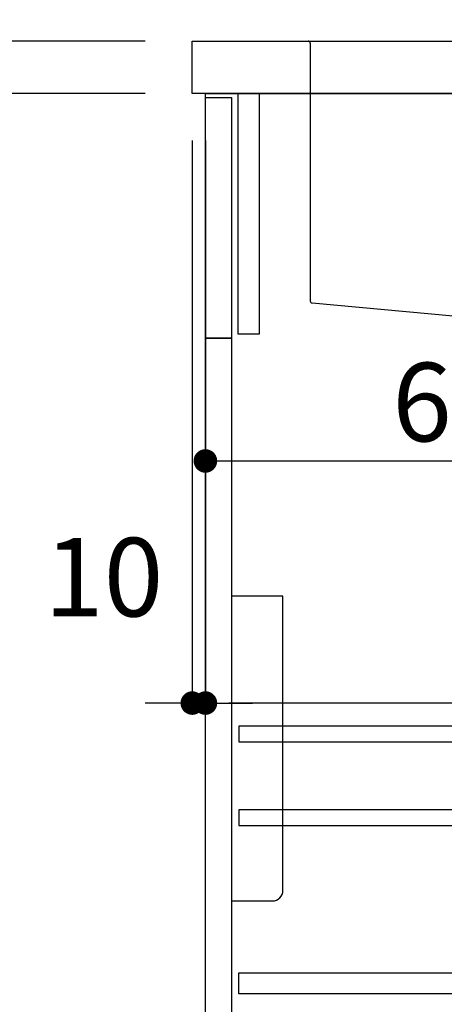
# Model space of a CAD drawing. Extents: x 0 to 26473, y -11045 to -2175.
# Drawn here: x 19736 to 20060, y -8729 to -7976 of the extents above; entities that cross this region are included whole.
import ezdxf

# ---------------------------------------------------------------- set-up
doc = ezdxf.new("R2010")
doc.units = 0
doc.header["$LTSCALE"] = 50
doc.header["$MEASUREMENT"] = 0
doc.linetypes.add('CENTER', pattern=[2, 1.25, -0.25, 0.25, -0.25])
doc.linetypes.add('STYLE_01', pattern=[1.40625, 0.9375, -0.15625, 0.15625, -0.15625])
doc.layers.get('0').update_dxf_attribs({"linetype": 'CONTINUOUS'})
doc.layers.get('DEFPOINTS').update_dxf_attribs({"color": 146, "linetype": 'CONTINUOUS'})
for name, color, linetype in [('120-キャビネット（外）', 7, 'CONTINUOUS'), ('122-扉', 6, 'CONTINUOUS'), ('126-甲板', 2, 'CONTINUOUS'), ('140-パーツ芯', 13, 'CENTER'), ('150-機器', 8, 'CONTINUOUS'), ('166-寸法B', 11, 'CONTINUOUS')]:
    doc.layers.add(name, color=color, linetype=linetype)
doc.styles.add('KH001', font='msgothic.ttc')
doc.dimstyles.new('KH1xx030', dxfattribs={"dimscale": 30, "dimtxt": 2, "dimasz": 0.6, "dimexe": 0.3, "dimexo": 1.2, "dimgap": 0.5, "dimtad": 3, "dimdec": 1, "dimdsep": 46, "dimlunit": 6, "dimtxsty": 'KH001', "dimblk": 'DOT', "dimcen": 1, "dimdle": 1, "dimclrd": 256, "dimclre": 256, "dimclrt": 256, "dimadec": 0, "dimazin": 0, "dimtfac": 1, "dimtdec": 1, "dimtix": 1, "dimtmove": 2, "dimatfit": 3, "dimldrblk": 'CLOSEDBLANK', "dimfxl": 1, "dimtolj": 1, "dimtzin": 0, "dimlwd": -1, "dimlwe": -1, "dimarcsym": 0})

# ---------------------------------------------------------------- blocks, each defined once
blk = doc.blocks.new('包丁差し_D')
at = {"layer": '150-機器', "color": 161, "linetype": 'Continuous'}
blk.add_lwpolyline([(0, -233), (31.2, -233, 0.414214), (39.2, -225), (39.2, 0), (0, 0)], format="xyb", close=True, dxfattribs=at)
blk = doc.blocks.new('_Dot')
at = {"color": 0, "linetype": 'ByBlock', "lineweight": -2}
blk.add_line((-0.5, 0), (-1, 0), dxfattribs=at)
at = {"color": 0, "linetype": 'ByBlock', "const_width": 0.5}
blk.add_lwpolyline([(-0.25, 0, 1), (0.25, 0, 1)], format="xyb", close=True, dxfattribs=at)
blk = doc.blocks.new('*D96')
at = {"layer": '166-寸法B', "transparency": 16777216}
for p, q in [((19831.91, -7992.51), (19503.14, -7992.51)), ((19512.14, -8834.51), (19512.14, -8010.51)), ((19832.44, -8852.51), (19503.14, -8852.51))]:
    blk.add_line(p, q, dxfattribs=at)
at = {"layer": 'DEFPOINTS', "color": 0, "transparency": 16777216}
for p in [(19512.14, -7992.51), (19867.91, -7992.51), (19868.44, -8852.51)]:
    blk.add_point(p, dxfattribs=at)
at = {"layer": '166-寸法B', "transparency": 16777216, "xscale": 18, "yscale": 18, "zscale": 18}
for p, rotation in [((19512.14, -7992.51), 90), ((19512.14, -8852.51), 270)]:
    blk.add_blockref('_Dot', p, dxfattribs=dict(at, rotation=rotation))
at = {"layer": '166-寸法B', "transparency": 16777216, "insert": (19462.11, -8422.51), "char_height": 60, "attachment_point": 5, "rotation": 90, "style": 'KH001'}
blk.add_mtext('\\A1;860(910)', dxfattribs=at)
blk = doc.blocks.new('_ClosedBlank')
at = {"color": 0, "linetype": 'ByBlock', "lineweight": -2}
for p, q in [((-1, 0.167), (0, 0)), ((-1, 0.167), (-1, -0.167)), ((0, 0), (-1, -0.167))]:
    blk.add_line(p, q, dxfattribs=at)
blk = doc.blocks.new('*D98')
at = {"layer": '166-寸法B', "transparency": 16777216}
for p, q in [((19831.91, -8032.51), (19638.14, -8032.51)), ((19647.14, -8734.51), (19647.14, -8050.51)), ((19866.91, -8752.51), (19638.14, -8752.51))]:
    blk.add_line(p, q, dxfattribs=at)
at = {"layer": 'DEFPOINTS', "color": 0, "transparency": 16777216}
for p in [(19647.14, -8032.51), (19867.91, -8032.51), (19902.91, -8752.51)]:
    blk.add_point(p, dxfattribs=at)
at = {"layer": '166-寸法B', "transparency": 16777216, "xscale": 18, "yscale": 18, "zscale": 18}
for p, rotation in [((19647.14, -8032.51), 90), ((19647.14, -8752.51), 270)]:
    blk.add_blockref('_Dot', p, dxfattribs=dict(at, rotation=rotation))
at = {"layer": '166-寸法B', "transparency": 16777216, "insert": (19602.14, -8392.51), "char_height": 60, "attachment_point": 5, "rotation": 90, "style": 'KH001'}
blk.add_mtext('\\A1;720', dxfattribs=at)
blk = doc.blocks.new('*D99')
at = {"layer": '166-寸法B', "transparency": 16777216}
for p, q in [((19647.14, -7852.17), (19647.14, -7992.51)), ((19647.14, -7974.51), (19647.14, -7956.51)), ((19831.91, -7992.51), (19638.14, -7992.51)), ((19647.14, -8032.51), (19647.14, -7992.51)), ((19647.14, -8032.51), (19647.14, -7992.51)), ((19831.91, -8032.51), (19638.14, -8032.51)), ((19647.14, -8050.51), (19647.14, -8068.51))]:
    blk.add_line(p, q, dxfattribs=at)
at = {"layer": 'DEFPOINTS', "color": 0, "transparency": 16777216}
for p in [(19647.14, -7992.51), (19867.91, -7992.51), (19867.91, -8032.51)]:
    blk.add_point(p, dxfattribs=at)
at = {"layer": '166-寸法B', "transparency": 16777216, "xscale": 18, "yscale": 18, "zscale": 18}
for p, rotation in [((19647.14, -7992.51), 270), ((19647.14, -8032.51), 90)]:
    blk.add_blockref('_Dot', p, dxfattribs=dict(at, rotation=rotation))
at = {"layer": '166-寸法B', "transparency": 16777216, "insert": (19602.14, -7903.41), "char_height": 60, "attachment_point": 5, "rotation": 90, "style": 'KH001'}
blk.add_mtext('\\A1;40', dxfattribs=at)
blk = doc.blocks.new('*D100')
at = {"layer": '166-寸法B', "transparency": 16777216}
for p, q in [((19867.91, -7956.51), (19867.91, -7668.05)), ((20967.91, -7734.49), (20967.91, -7668.05)), ((19885.91, -7677.05), (20949.91, -7677.05))]:
    blk.add_line(p, q, dxfattribs=at)
at = {"layer": 'DEFPOINTS', "color": 0, "transparency": 16777216}
for p in [(20967.91, -7677.05), (20967.91, -7770.49), (19867.91, -7992.51)]:
    blk.add_point(p, dxfattribs=at)
at = {"layer": '166-寸法B', "transparency": 16777216, "xscale": 18, "yscale": 18, "zscale": 18, "rotation": 180}
blk.add_blockref('_Dot', (19867.91, -7677.05), dxfattribs=at)
at = {"layer": '166-寸法B', "transparency": 16777216, "xscale": 18, "yscale": 18, "zscale": 18}
blk.add_blockref('_Dot', (20967.91, -7677.05), dxfattribs=at)
at = {"layer": '166-寸法B', "transparency": 16777216, "insert": (20417.91, -7628.25), "char_height": 60, "attachment_point": 5, "style": 'KH001'}
blk.add_mtext('\\A1;1,100', dxfattribs=at)
blk = doc.blocks.new('*D227')
at = {"layer": '166-寸法B', "transparency": 16777216}
for p, q in [((19877.91, -8104.51), (19877.91, -8322.32)), ((20517.91, -8104.51), (20517.91, -8322.32)), ((19895.91, -8313.32), (20499.91, -8313.32))]:
    blk.add_line(p, q, dxfattribs=at)
at = {"layer": 'DEFPOINTS', "color": 0, "transparency": 16777216}
for p in [(19877.91, -8068.51), (20517.91, -8068.51), (20517.91, -8313.32)]:
    blk.add_point(p, dxfattribs=at)
at = {"layer": '166-寸法B', "transparency": 16777216, "xscale": 18, "yscale": 18, "zscale": 18, "rotation": 180}
blk.add_blockref('_Dot', (19877.91, -8313.32), dxfattribs=at)
at = {"layer": '166-寸法B', "transparency": 16777216, "xscale": 18, "yscale": 18, "zscale": 18}
blk.add_blockref('_Dot', (20517.91, -8313.32), dxfattribs=at)
at = {"layer": '166-寸法B', "transparency": 16777216, "insert": (20088.73, -8268.32), "char_height": 60, "attachment_point": 5, "style": 'KH001'}
blk.add_mtext('\\A1;640', dxfattribs=at)
blk = doc.blocks.new('*D228')
at = {"layer": '166-寸法B', "transparency": 16777216}
for p, q in [((19877.91, -8068.51), (19877.91, -8507.32)), ((20717.91, -8068.51), (20717.91, -8507.32)), ((20699.91, -8498.32), (19895.91, -8498.32))]:
    blk.add_line(p, q, dxfattribs=at)
at = {"layer": 'DEFPOINTS', "color": 0, "transparency": 16777216}
for p in [(19877.91, -8032.51), (20717.91, -8032.51), (19877.91, -8498.32)]:
    blk.add_point(p, dxfattribs=at)
at = {"layer": '166-寸法B', "transparency": 16777216, "xscale": 18, "yscale": 18, "zscale": 18, "rotation": 180}
blk.add_blockref('_Dot', (19877.91, -8498.32), dxfattribs=at)
at = {"layer": '166-寸法B', "transparency": 16777216, "xscale": 18, "yscale": 18, "zscale": 18}
blk.add_blockref('_Dot', (20717.91, -8498.32), dxfattribs=at)
at = {"layer": '166-寸法B', "transparency": 16777216, "insert": (20297.91, -8453.32), "char_height": 60, "attachment_point": 5, "style": 'KH001'}
blk.add_mtext('\\A1;840', dxfattribs=at)
blk = doc.blocks.new('*D231')
at = {"layer": '166-寸法B', "linetype": 'ByBlock', "transparency": 16777216}
for p, q in [((19867.91, -8068.51), (19867.91, -8507.32)), ((19877.91, -8068.51), (19877.91, -8507.32)), ((19849.91, -8498.32), (19831.91, -8498.32)), ((19867.91, -8498.32), (19877.91, -8498.32)), ((19895.91, -8498.32), (19913.91, -8498.32))]:
    blk.add_line(p, q, dxfattribs=at)
at = {"layer": 'DEFPOINTS', "color": 0, "transparency": 16777216}
for p in [(19867.91, -8032.51), (19877.91, -8032.51), (19877.91, -8498.32)]:
    blk.add_point(p, dxfattribs=at)
at = {"layer": '166-寸法B', "transparency": 16777216, "xscale": 18, "yscale": 18, "zscale": 18}
blk.add_blockref('_Dot', (19867.91, -8498.32), dxfattribs=at)
at = {"layer": '166-寸法B', "transparency": 16777216, "xscale": 18, "yscale": 18, "zscale": 18, "rotation": 180}
blk.add_blockref('_Dot', (19877.91, -8498.32), dxfattribs=at)
at = {"layer": '166-寸法B', "transparency": 16777216, "insert": (19800.32, -8402.1), "char_height": 60, "attachment_point": 5, "style": 'KH001'}
blk.add_mtext('\\A1;10', dxfattribs=at)
blk = doc.blocks.new('KHB600HL-10_D')
at = {"layer": '140-パーツ芯', "linetype": 'STYLE_01'}
blk.add_line((0, -247.74), (0, -171.84), dxfattribs=at)
at = {"layer": '150-機器', "linetype": 'Continuous'}
for p, q in [((-215, 0), (-201.5, 0)), ((-201.5, 0), (201.5, 0)), ((201.5, 0), (215, 0)), ((-200, -1.5), (-200, -198.58)), ((200, -1.5), (200, -198.98)), ((-198.58, -200.08), (-90.79, -209.85)), ((199.06, -200.38), (91.89, -209.79)), ((91.89, -209.79), (-91.89, -209.79)), ((-90.79, -209.85), (-89.37, -209.92)), ((-89.37, -211.35), (-89.37, -209.92)), ((91.89, -209.79), (90.63, -210)), ((90.63, -211.35), (90.63, -210)), ((-89.37, -215.5), (-89.37, -211.35)), ((-79.87, -217), (-87.87, -217)), ((71.13, -217), (-69.87, -217)), ((89.13, -217), (81.13, -217)), ((90.63, -211.27), (90.63, -215.5))]:
    blk.add_line(p, q, dxfattribs=at)
for centre, start, end in [((-201.5, -1.5), 0, 90), ((201.5, -1.5), 90, 180), ((-198.5, -198.58), 180, 266.8377), ((198.5, -198.98), 291.80141, 0), ((-90.87, -211.35), 0, 87.08158), ((92.13, -211.27), 99.33215, 180), ((-87.87, -215.5), 180, 270), ((89.13, -215.5), 270, 0)]:
    blk.add_arc(centre, 1.5, start, end, dxfattribs=at)

msp = doc.modelspace()

# ---------------------------------------------------------------- linework, layer by layer
at = {"layer": '120-キャビネット（外）', "color": 6}
msp.add_lwpolyline([(19877.91, -8032.51), (20717.91, -8032.51), (20717.91, -8852.51), (19877.91, -8852.51)], close=True, dxfattribs=at)
at = {"layer": '122-扉', "color": 253}
for points in [[(19902.91, -8032.51), (19918.91, -8032.51), (19918.91, -8216.51), (19902.91, -8216.51)], [(19877.91, -8035.51), (19897.91, -8035.51), (19897.91, -8219.51), (19877.91, -8219.51)], [(19877.91, -8219.51), (19897.91, -8219.51), (19897.91, -8752.51), (19877.91, -8752.51)]]:
    msp.add_lwpolyline(points, close=True, dxfattribs=at)
at = {"layer": '122-扉', "color": 253, "linetype": 'Continuous'}
for points in [[(19903.41, -8527.91), (20326.91, -8527.91), (20326.91, -8515.91), (19903.41, -8515.91)], [(19903.41, -8591.91), (20326.91, -8591.91), (20326.91, -8579.91), (19903.41, -8579.91)], [(20326.91, -8720.51), (19903.41, -8720.51), (19903.41, -8704.51), (20326.91, -8704.51)]]:
    msp.add_lwpolyline(points, close=True, dxfattribs=at)
at = {"layer": '126-甲板'}
msp.add_lwpolyline([(19867.91, -7992.51), (20967.91, -7992.51), (20967.91, -8032.51), (19867.91, -8032.51)], close=True, dxfattribs=at)

# ---------------------------------------------------------------- block references
at = {"layer": '150-機器'}
msp.add_blockref('KHB600HL-10_D', (20157.91, -7992.51), dxfattribs=at)
at = {"layer": '150-機器', "color": 161}
msp.add_blockref('包丁差し_D', (19897.91, -8416.51), dxfattribs=at)

# ---------------------------------------------------------------- dimensions: what is measured, and where the dimension line sits
at = {"layer": '166-寸法B'}
for base, p1, p2, picture, middle in [((20967.91, -7677.05), (19867.91, -7992.51), (20967.91, -7770.49), '*D100', (20417.91, -7628.25)), ((19877.91, -8498.32), (20717.91, -8032.51), (19877.91, -8032.51), '*D228', (20297.91, -8453.32))]:
    dim = msp.add_linear_dim(base=base, p1=p1, p2=p2, dimstyle='KH1xx030', dxfattribs=at)
    dim.commit()
    dim.dimension.update_dxf_attribs({"geometry": picture, "text_midpoint": middle})
dim = msp.add_linear_dim(base=(19647.14, -7992.51), p1=(19867.91, -8032.51), p2=(19867.91, -7992.51), angle=90, dimstyle='KH1xx030', override={"dimtmove": 1}, dxfattribs=at)
dim.commit()
dim.dimension.update_dxf_attribs({"geometry": '*D99', "text_midpoint": (19660.05, -7903.41), "dimtype": 128})
dim = msp.add_linear_dim(base=(19512.14, -7992.51), p1=(19868.44, -8852.51), p2=(19867.91, -7992.51), angle=90, dimstyle='KH1xx030', override={"dimpost": '(910)'}, dxfattribs=at)
dim.commit()
dim.dimension.update_dxf_attribs({"geometry": '*D96', "text_midpoint": (19462.11, -8422.51)})
dim = msp.add_linear_dim(base=(19647.14, -8032.51), p1=(19902.91, -8752.51), p2=(19867.91, -8032.51), angle=90, dimstyle='KH1xx030', dxfattribs=at)
dim.commit()
dim.dimension.update_dxf_attribs({"geometry": '*D98', "text_midpoint": (19602.14, -8392.51)})
dim = msp.add_linear_dim(base=(19877.91, -8498.32), p1=(19867.91, -8032.51), p2=(19877.91, -8032.51), dimstyle='KH1xx030', override={"dimtmove": 1, "dimfxl": 0.5, "dimarcsym": 1}, dxfattribs=at)
dim.commit()
dim.dimension.update_dxf_attribs({"geometry": '*D231', "text_midpoint": (19800.32, -8447.1), "dimtype": 128})
dim = msp.add_linear_dim(base=(20517.91, -8313.32), p1=(19877.91, -8068.51), p2=(20517.91, -8068.51), dimstyle='KH1xx030', dxfattribs=at)
dim.commit()
dim.dimension.update_dxf_attribs({"geometry": '*D227', "text_midpoint": (20088.73, -8268.32), "dimtype": 128})

doc.saveas('drawing.dxf')
